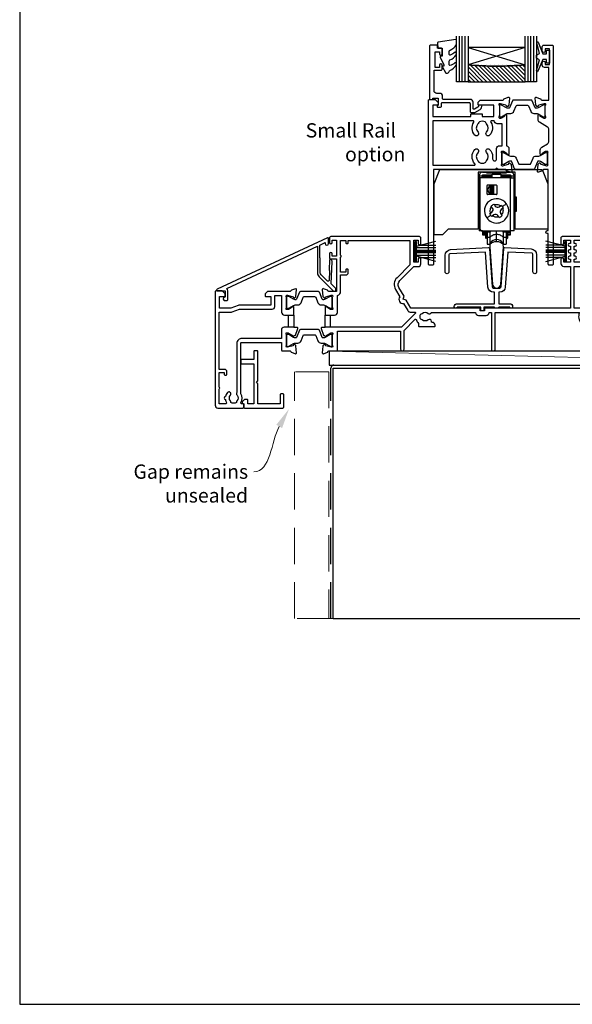
# Model space of a CAD drawing. Units: millimetres. Extents: x 23 to 1863, y -1004 to 568.
# Drawn here: x 1136 to 1330, y -1004 to -659 of the extents above; entities that cross this region are included whole.
import ezdxf

# ---------------------------------------------------------------- set-up
doc = ezdxf.new("R2010")
doc.units = ezdxf.units.MM
doc.header["$MEASUREMENT"] = 0
doc.linetypes.add('DASHED', pattern=[19.05, 12.7, -6.35])
doc.layers.get('Defpoints').update_dxf_attribs({"color": 1})
for name, color, linetype in [('01030$0$APL Joinery', 2, 'Continuous'), ('20715$0$APL Joinery', 2, 'Continuous'), ('22160$0$APL Joinery', 2, 'Continuous'), ('22340$0$APL Joinery', 2, 'Continuous'), ('22716$0$APL Joinery', 2, 'Continuous'), ('22745$0$APL Joinery', 2, 'Continuous'), ('22885$0$APL Joinery', 2, 'Continuous'), ('9010100$0$APL Joinery', 2, 'Continuous'), ('9010550l$0$APL Joinery', 2, 'Continuous'), ('APL Glass', 7, 'Continuous'), ('APL Joinery', 2, 'Continuous'), ('APL Notes', 7, 'Continuous')]:
    doc.layers.add(name, color=color, linetype=linetype)
doc.styles.add('General notes', font='arial.ttf', dxfattribs={"height": 3.5})
doc.styles.add('Notes 1-2', font='txt', dxfattribs={"height": 5})

# ---------------------------------------------------------------- blocks, each defined once
blk = doc.blocks.new('22160$0$9100370')
at = {"layer": '22160$0$APL Joinery', "color": 8}
blk.add_lwpolyline([(3.06, 0.9, -0.131652), (2.46, 1.06), (0.75, 2.05, 0.131652), (0.55, 2.1), (0.4, 2.1, 0.414214), (0, 1.7), (0, -1.7, 0.414214), (0.4, -2.1), (0.55, -2.1, 0.131652), (0.75, -2.05), (2.46, -1.06, -0.131652), (3.06, -0.9), (3.93, -0.9, 0.305731), (5.05, -0.15), (5.81, 1.75, -0.305731), (6.18, 2), (9.82, 2, -0.305731), (10.19, 1.75), (10.95, -0.15, 0.305731), (12.07, -0.9), (12.94, -0.9, -0.131652), (13.54, -1.06), (15.25, -2.05, 0.131652), (15.45, -2.1), (15.6, -2.1, 0.414214), (16, -1.7), (16, 1.7, 0.414214), (15.6, 2.1), (15.45, 2.1, 0.131652), (15.25, 2.05), (13.54, 1.06, -0.131652), (12.94, 0.9), (12.76, 0.9, -0.305731), (12.48, 1.09), (11.49, 3.55, 0.305731), (11.12, 3.8), (4.88, 3.8, 0.305731), (4.51, 3.55), (3.52, 1.09, -0.305731), (3.24, 0.9)], format="xyb", close=True, dxfattribs=at)
blk.add_lwpolyline([(10.19, 1.75), (10.19, 1.75)], dxfattribs=at)
blk = doc.blocks.new('22160$0$19410')
at = {"layer": '22160$0$APL Joinery'}
blk.add_lwpolyline([(27.5, -12.7), (24.2, -12.7, 0.414214), (23.2, -13.7), (23.2, -16.6), (9.4, -16.6, 0.414214), (7.6, -18.4), (7.6, -35.6, 0.337145), (7.66, -36.5, -0.375946), (7.64, -38.51, 0.19915), (7.46, -39.02, -0.290157), (5.54, -39.02, 0.19915), (5.36, -38.51, -0.380493), (5.36, -36.49, 1), (4.31, -35.56, 0.140358), (3.62, -37.01, 0.845478), (3.62, -37.99, 0.096764), (4.01, -39.04, -0.58794), (3.76, -39.5), (1.4, -39.5), (1.4, -34.35, 0.57735), (1.4, -33.65), (1.4, -28.5), (3.2, -28.5), (3.2, -29.2, 0.414214), (3.5, -29.5), (3.8, -29.5, 0.414214), (4.1, -29.2), (4.1, -28.3, 0.414214), (3.3, -27.5), (1.4, -27.5), (1.4, -7.4), (5.57, -7.4, 0.087489), (5.91, -7.34), (8.49, -6.4), (19.9, -6.4, 0.414214), (20.9, -5.4), (20.9, -1.6), (23.2, -1.6), (23.2, -7.4, 0.414214), (24.3, -8.5), (27.5, -8.5), (27.5, -5.55, 0.585524), (27.12, -5.33), (27.03, -5.39, 0.361115), (26.93, -5.69), (25.67, -6.46, -0.137872), (25.52, -6.5), (25, -6.5, -0.490314), (24.81, -6.25), (24.99, -5.54, 0.063254), (25, -5.46), (25, -2.25, 0.213422), (24.9, -2.02, -0.6885), (25.1, -1.5), (25.26, -1.5, -0.065543), (25.34, -1.51), (27.25, -2.02, -0.267949), (27.43, -2.2), (27.46, -2.31, 0.57735), (27.88, -2.42), (28.2, -2.1, 0.176327), (28.29, -1.91), (28.5, 0.47, 0.548619), (28.1, 0.78), (26.7, 0.27, 0.265514), (26.51, 0.05, -0.361398), (26.21, -0.2), (18.42, -0.2, 0.198912), (18.21, -0.29), (17.59, -0.91, 0.198912), (17.5, -1.12), (17.5, -1.7, 0.414214), (17.8, -2), (19.5, -2), (19.5, -5), (8.42, -5, 0.087489), (8.08, -5.06), (5.5, -6), (1.5, -6), (1.5, -2), (3.2, -2, 0.414214), (3.5, -1.7), (3.5, -1.12, 0.198912), (3.41, -0.91), (2.59, -0.09, 0.198912), (2.38, 0), (0.3, 0, 0.414214), (0, -0.3), (0, -40, 0.414214), (1, -41), (9.7, -41, 0.414214), (10, -40.7), (10, -39.8, 0.414214), (9.7, -39.5), (9.24, -39.5, -0.58794), (8.99, -39.04, 0.28243), (9, -35.98), (9, -18.3, -0.414214), (9.3, -18), (23.2, -18), (23.2, -20.7, 0.414214), (23.5, -21), (26.21, -21, -0.361398), (26.51, -21.25, 0.265514), (26.7, -21.47), (28.1, -21.98, 0.548619), (28.5, -21.67), (28.29, -19.29, 0.176327), (28.2, -19.1), (27.88, -18.78, 0.57735), (27.46, -18.89), (27.43, -19, -0.267949), (27.25, -19.18), (25.34, -19.69, -0.065543), (25.26, -19.7), (25.1, -19.7, -0.6885), (24.9, -19.18, 0.213422), (25, -18.95), (25, -15.74, 0.063254), (24.99, -15.66), (24.81, -14.95, -0.490314), (25, -14.7), (25.52, -14.7, -0.137872), (25.67, -14.74), (26.93, -15.51, 0.361115), (27.03, -15.81), (27.12, -15.87, 0.407915), (27.46, -15.79, -0.255665), (27.71, -15.65), (27.89, -15.65, 0.315299), (28.07, -15.52), (28.92, -13.2, 0.520567), (28.64, -12.8), (27.5, -12.8), (27.5, -12.7)], format="xyb", dxfattribs=at)
blk.add_lwpolyline([(25.7, -8.5), (27.5, -8.5), (27.5, -12.7), (25.7, -12.7)], close=True, dxfattribs=at)
blk = doc.blocks.new('22160$0$19416')
at = {"layer": '22160$0$APL Joinery'}
blk.add_lwpolyline([(38.5, -12.7), (38.5, -12.8), (37.36, -12.8, 0.520567), (37.08, -13.2), (37.93, -15.52, 0.315299), (38.11, -15.65), (38.29, -15.65, -0.255665), (38.54, -15.79, 0.407915), (38.88, -15.87), (38.97, -15.81, 0.361115), (39.07, -15.51), (40.33, -14.74, -0.137871), (40.48, -14.7), (41, -14.7, -0.490314), (41.19, -14.95), (41.01, -15.66, 0.063254), (41, -15.74), (41, -18.95, 0.213422), (41.1, -19.18, -0.6885), (40.9, -19.7), (40.74, -19.7, -0.065543), (40.66, -19.69), (38.75, -19.18, -0.267949), (38.57, -19), (38.54, -18.89, 0.57735), (38.12, -18.78), (37.8, -19.1, 0.176327), (37.71, -19.29), (37.5, -21.67, 0.548619), (37.9, -21.98), (39.3, -21.47, 0.265514), (39.49, -21.25, -0.361398), (39.79, -21), (42.5, -21, 0.414214), (42.8, -20.7), (42.8, -14.1), (64.9, -14.1), (64.9, -20.4, 1), (66.1, -20.4), (66.1, -13.8), (69.9, -10, -0.550322), (70.39, -10.11, 0.114446), (71.2, -11.37), (71.2, -12.2, 0.414214), (71.5, -12.5), (76.7, -12.5, 0.414214), (77, -12.2), (77, -12, 0.414214), (76, -11), (75.98, -11, -0.425323), (75.68, -10.69, 0.660805), (74.51, -10.14, -0.380493), (72.49, -10.14, 0.19915), (71.98, -9.96, -0.290157), (71.98, -8.04, 0.19915), (72.49, -7.86, -0.380493), (74.51, -7.86, 0.518698), (75.63, -7.6), (91.15, -7.6, 0.414214), (92.15, -8.6), (94.85, -8.6, 0.414214), (95.85, -7.6), (96.7, -7.6), (96.7, -20.35, 1), (98, -20.35), (98, -7.6), (127.51, -7.6, 0.31971), (128.2, -11.37), (128.2, -12.2, 0.414214), (128.5, -12.5), (133.7, -12.5, 0.414214), (134, -12.2), (134, -12, 0.414214), (133, -11), (132.98, -11, -0.425323), (132.68, -10.69, 0.660805), (131.51, -10.14, -0.380493), (129.49, -10.14, 0.19915), (128.98, -9.96, -0.290157), (128.98, -8.04, 0.19915), (129.49, -7.86, -0.380493), (131.51, -7.86, 0.518698), (132.63, -7.6), (148.15, -7.6, 0.414213), (149.15, -8.6), (151.85, -8.6, 0.414213), (152.85, -7.6), (153.7, -7.6), (153.7, -20.35, 1), (155, -20.35), (155, -7.6), (174.01, -7.6, 0.31971), (174.7, -11.37), (174.7, -12.2, 0.414214), (175, -12.5), (180.6, -12.5), (180.6, -19.8, 0.414214), (181.8, -21), (182.28, -21, 0.198912), (182.49, -20.91), (182.71, -20.69, -0.198912), (182.92, -20.6), (188.98, -20.6, -0.198912), (189.19, -20.69), (189.41, -20.91, 0.198912), (189.62, -21), (191.3, -21, 1), (191.3, -19.6), (182, -19.6), (182, -12.5, 0.414214), (180.5, -11), (179.48, -11, -0.425323), (179.18, -10.69, 0.660805), (178.01, -10.14, -0.380493), (175.99, -10.14, 0.19915), (175.48, -9.96, -0.290157), (175.48, -8.04, 0.19915), (175.99, -7.86, -0.380493), (178.01, -7.86, 0.573784), (179.16, -7.49), (181, -7.49, 0.414214), (182, -6.49), (182, -0.1), (185.3, -0.1, 1), (185.3, 1.3), (182, 1.3), (182, 18.7, 0.414214), (181.7, 19), (178.5, 19, 0.414214), (178, 18.5), (178, 16.6, 1), (179, 16.6), (179, 17.7), (180.5, 17.7), (180.5, 10), (179, 10), (179, 11.1, 1), (178, 11.1), (178, 9.59, 0.267949), (177.6, 8.9), (177.6, 8, 0.414214), (177.9, 7.7), (178.2, 7.7, 0.414214), (178.5, 8), (178.5, 8.7), (180.3, 8.7), (180.3, 3.55, 0.57735), (180.3, 2.85), (180.3, -2.3), (178.5, -2.3), (178.5, -1.6, 0.414214), (178.2, -1.3), (177.9, -1.3, 0.414214), (177.6, -1.6), (177.6, -2.5, 0.414214), (178.4, -3.3), (180.3, -3.3), (180.3, -6), (151.55, -6, 0.414214), (151.25, -6.3), (151.25, -7), (149.75, -7), (149.75, -6.3, 0.414214), (149.45, -6), (125.65, -6), (125.65, 8.59), (128, 8.59, 0.414214), (129, 9.59), (129, 11.1, 1), (128, 11.1), (128, 10), (125.65, 10), (125.65, 11.1), (126, 11.1, 1), (126, 12.1), (125.65, 12.1), (125.65, 13.35), (126, 13.35, 1), (126, 14.35), (125.65, 14.35), (125.65, 15.6), (126, 15.6, 1), (126, 16.6), (125.65, 16.6), (125.65, 17.7), (128, 17.7), (128, 16.6, 1), (129, 16.6), (129, 18.5, 0.414214), (128.5, 19), (121.5, 19, 0.414214), (121, 18.5), (121, 16.6, 1), (122, 16.6), (122, 17.7), (124.35, 17.7), (124.35, 16.6), (124, 16.6, 1), (124, 15.6), (124.35, 15.6), (124.35, 14.35), (124, 14.35, 1), (124, 13.35), (124.35, 13.35), (124.35, 12.1), (124, 12.1, 1), (124, 11.1), (124.35, 11.1), (124.35, 10), (122, 10), (122, 11.1, 1), (121, 11.1), (121, 9.59, 0.414214), (122, 8.59), (124.35, 8.59), (124.35, -6), (94.55, -6, 0.414214), (94.25, -6.3), (94.25, -7), (92.75, -7), (92.75, -6.3, 0.414214), (92.45, -6), (68.5, -6), (66.9, -3.23), (65.81, -2.94), (66.1, -1.84), (64.33, 1.23, -0.339454), (64.64, 3.64), (69.5, 8.5), (71, 8.5, 0.414214), (72, 9.5), (72, 11.1, 1), (71, 11.1), (71, 10), (69.5, 10), (69.5, 17.7), (71, 17.7), (71, 16.6, 1), (72, 16.6), (72, 18.5, 0.414214), (71.5, 19), (40.5, 19, 0.414214), (40, 18.5), (40, 16.95, 1), (41, 16.95), (41, 17.7), (42.5, 17.7), (42.5, 12.2), (41, 12.2), (41, 12.95, 1), (40, 12.95), (40, 11.7, 0.414214), (40.5, 11.2), (42.5, 11.2), (42.5, -0.2), (39.79, -0.2, -0.361398), (39.49, 0.05, 0.265514), (39.3, 0.27), (37.9, 0.78, 0.548619), (37.5, 0.47), (37.71, -1.91, 0.176327), (37.8, -2.1), (38.12, -2.42, 0.57735), (38.54, -2.31), (38.57, -2.2, -0.267949), (38.75, -2.02), (40.66, -1.51, -0.065543), (40.74, -1.5), (40.9, -1.5, -0.6885), (41.1, -2.02, 0.213422), (41, -2.25), (41, -5.46, 0.063254), (41.01, -5.54), (41.19, -6.25, -0.490314), (41, -6.5), (40.48, -6.5, -0.137872), (40.33, -6.46), (39.07, -5.69, 0.361115), (38.97, -5.39), (38.88, -5.33, 0.585524), (38.5, -5.55), (38.5, -8.5), (41.8, -8.5, 0.414214), (42.8, -7.5), (42.8, -1.57, 0.352285), (43.9, -0.2), (43.9, 5.6), (45.8, 5.6, 0.414214), (46.6, 6.4), (46.6, 7.3, 0.414214), (46.3, 7.6), (46, 7.6, 0.414214), (45.7, 7.3), (45.7, 6.6), (43.9, 6.6), (43.9, 11.75, 0.57735), (43.9, 12.45), (43.9, 17.6), (45.7, 17.6), (45.7, 16.9, 0.414214), (46, 16.6), (46.3, 16.6, 0.414214), (46.6, 16.9), (46.6, 17.6), (68.1, 17.6), (68.1, 9.08), (63.65, 4.63, 0.339454), (63.11, 0.53), (64.6, -2.05, 0.654654), (65.97, -4.43), (67.4, -6.9, 0.267949), (68.27, -7.4), (69.8, -7.4, -0.668179), (70.01, -7.91), (65.22, -12.7)], format="xyb", close=True, dxfattribs=at)
blk.add_lwpolyline([(40.3, -12.7), (38.5, -12.7), (38.5, -8.5), (40.3, -8.5)], close=True, dxfattribs=at)
blk = doc.blocks.new('22340$0$19434')
at = {"layer": '22340$0$APL Joinery'}
for points in [[(27.63, -19.31, -0.361115), (27.53, -19.01), (26.27, -18.24, 0.137872), (26.12, -18.2), (25.6, -18.2, 0.490314), (25.41, -18.45), (25.59, -19.16, -0.063254), (25.6, -19.24), (25.6, -22.45, -0.213422), (25.5, -22.68, 0.6885), (25.7, -23.2), (25.86, -23.2, 0.065543), (25.94, -23.19), (27.85, -22.68, 0.267949), (28.03, -22.5), (28.06, -22.39, -0.57735), (28.48, -22.28), (28.8, -22.6, -0.176327), (28.89, -22.79), (29.1, -25.17, -0.548619), (28.7, -25.48), (27.3, -24.97, -0.265514), (27.11, -24.75, 0.361398), (26.81, -24.5), (24.3, -24.5), (23.8, -24), (23.3, -24.5), (1.7, -24.5), (1.7, -57.7, -0.414214), (1.4, -58), (0.3, -58, -0.414214), (0, -57.7), (0, -0.3, -0.414214), (0.3, 0), (2.18, 0, -0.198912), (2.39, -0.09), (3.21, -0.91, -0.198912), (3.3, -1.12), (3.3, -1.7, -0.414214), (3, -2), (1.5, -2), (1.5, -6), (14.8, -6), (14.8, -5.3, -0.414214), (15.1, -5), (18.5, -5, -0.414214), (18.8, -5.3), (18.8, -6), (22.8, -6), (22.8, -2), (17.6, -2, -0.414214), (17.3, -1.7), (17.3, -1.12, -0.198912), (17.39, -0.91), (18.01, -0.29, -0.198912), (18.22, -0.2), (26.01, -0.2, 0.361398), (26.31, 0.05, -0.265514), (26.5, 0.27), (27.9, 0.78, -0.548619), (28.3, 0.47), (28.09, -1.91, -0.176327), (28, -2.1), (27.68, -2.42, -0.57735), (27.26, -2.31), (27.23, -2.2, 0.267949), (27.05, -2.02), (25.14, -1.51, 0.065543), (25.06, -1.5), (24.9, -1.5, 0.6885), (24.7, -2.02, -0.213422), (24.8, -2.25), (24.8, -5.46, -0.063254), (24.79, -5.54), (24.61, -6.25, 0.490314), (24.8, -6.5), (25.32, -6.5, 0.137872), (25.47, -6.46), (26.73, -5.69, -0.361115), (26.83, -5.39), (26.92, -5.33, -0.585524), (27.3, -5.55), (27.3, -16.22, -0.356394), (28.1, -17.2), (28.1, -19.15, -0.585524), (27.72, -19.37)], [(25.8, -8.5), (24, -8.5, -0.414214), (23, -7.5), (22.02, -7.5, 0.602882), (21.77, -7.97, -0.359443), (21.36, -12.53, -1), (20.29, -11.48, 0.408935), (20.3, -8.54, -0.114784), (20.09, -8.19, 0.20211), (19.84, -7.89, 0.233326), (17.76, -7.89, 0.20211), (17.51, -8.19, -0.114784), (17.29, -8.54, 0.408905), (17.31, -11.48, -1), (16.24, -12.53, -0.359443), (15.83, -7.97, 0.602882), (15.58, -7.5), (1.5, -7.5), (1.5, -23), (15.99, -23, 0.660713), (16.2, -22.49, -0.406849), (16.24, -17.47, -1), (17.31, -18.52, 0.408905), (17.29, -21.46, -0.114784), (17.51, -21.81, 0.20211), (17.76, -22.11, 0.233326), (19.84, -22.11, 0.20211), (20.09, -21.81, -0.114784), (20.3, -21.46, 0.408935), (20.29, -18.52, -1), (21.36, -17.47, -0.197745), (22.4, -20), (22.4, -20.8, 1), (23.8, -20.8), (23.8, -17.2, -0.414214), (24.8, -16.2), (25.8, -16.2)]]:
    blk.add_lwpolyline(points, format="xyb", close=True, dxfattribs=at)
blk = doc.blocks.new('22340$0$19435')
at = {"layer": '22340$0$APL Joinery'}
blk.add_lwpolyline([(39.8, 16.95), (39.8, 18.5, -0.414214), (40.3, 19), (43.3, 19, -0.414214), (43.6, 18.7), (43.6, -57.7, -0.414214), (43.3, -58), (42.2, -58, -0.414214), (41.9, -57.7), (41.9, -46.9), (41.5, -46.9, -1), (41.5, -45.9), (41.9, -45.9), (41.9, -24.5), (40.39, -24.5, 0.361398), (40.09, -24.75, -0.265514), (39.9, -24.97), (38.5, -25.48, -0.548619), (38.1, -25.17), (38.31, -22.79, -0.176327), (38.4, -22.6), (38.72, -22.28, -0.57735), (39.14, -22.39), (39.17, -22.5, 0.267949), (39.35, -22.68), (41.26, -23.19, 0.065543), (41.34, -23.2), (41.5, -23.2, 0.6885), (41.7, -22.68, -0.213422), (41.6, -22.45), (41.6, -19.24, -0.063254), (41.61, -19.16), (41.79, -18.45, 0.490314), (41.6, -18.2), (41.08, -18.2, 0.137872), (40.93, -18.24), (39.67, -19.01, -0.361115), (39.57, -19.31), (39.48, -19.37, -0.585524), (39.1, -19.15), (39.1, -17.58, -0.261413), (39.58, -16.72), (41.62, -15.48, 0.261413), (42.1, -14.62), (42.1, -10.56, 0.261413), (41.62, -9.71), (38.78, -7.98, -0.261413), (38.3, -7.12), (38.3, -5.55, -0.585524), (38.68, -5.33), (38.77, -5.39, -0.361115), (38.87, -5.69), (40.13, -6.46, 0.137872), (40.28, -6.5), (40.8, -6.5, 0.490314), (40.99, -6.25), (40.81, -5.54, -0.063254), (40.8, -5.46), (40.8, -2.25, -0.213422), (40.9, -2.02, 0.6885), (40.7, -1.5), (40.54, -1.5, 0.065543), (40.46, -1.51), (38.55, -2.02, 0.267949), (38.37, -2.2), (38.34, -2.31, -0.57735), (37.92, -2.42), (37.6, -2.1, -0.176327), (37.51, -1.91), (37.3, 0.47, -0.548619), (37.7, 0.78), (39.1, 0.27, -0.265514), (39.29, 0.05, 0.361398), (39.59, -0.2), (42.1, -0.2), (42.1, 11.2), (40.6, 11.2, -0.414214), (39.8, 12), (39.8, 12.95, -1), (40.8, 12.95), (40.8, 12.2), (42.3, 12.2), (42.3, 17.7), (40.8, 17.7), (40.8, 16.95, -1)], format="xyb", close=True, dxfattribs=at)
blk = doc.blocks.new('22340$0$9100370')
at = {"layer": '22340$0$APL Joinery', "color": 8}
blk.add_lwpolyline([(3.06, 0.9, -0.131652), (2.46, 1.06), (0.75, 2.05, 0.131652), (0.55, 2.1), (0.4, 2.1, 0.414214), (0, 1.7), (0, -1.7, 0.414214), (0.4, -2.1), (0.55, -2.1, 0.131652), (0.75, -2.05), (2.46, -1.06, -0.131652), (3.06, -0.9), (3.93, -0.9, 0.305731), (5.05, -0.15), (5.81, 1.75, -0.305731), (6.18, 2), (9.82, 2, -0.305731), (10.19, 1.75), (10.95, -0.15, 0.305731), (12.07, -0.9), (12.94, -0.9, -0.131652), (13.54, -1.06), (15.25, -2.05, 0.131652), (15.45, -2.1), (15.6, -2.1, 0.414214), (16, -1.7), (16, 1.7, 0.414214), (15.6, 2.1), (15.45, 2.1, 0.131652), (15.25, 2.05), (13.54, 1.06, -0.131652), (12.94, 0.9), (12.76, 0.9, -0.305731), (12.48, 1.09), (11.49, 3.55, 0.305731), (11.12, 3.8), (4.88, 3.8, 0.305731), (4.51, 3.55), (3.52, 1.09, -0.305731), (3.24, 0.9)], format="xyb", close=True, dxfattribs=at)
blk.add_lwpolyline([(10.19, 1.75), (10.19, 1.75)], dxfattribs=at)

msp = doc.modelspace()

# ---------------------------------------------------------------- hatches: boundary and pattern name
at = {"layer": 'APL Glass'}
h = msp.add_hatch(dxfattribs=at)
h.set_pattern_fill('_USER', color=8, angle=-45, style=0, pattern_type=0)
h.set_pattern_definition([(315, (-381.3063, -705.3385), (0.7071068, 0.7071068), [])])
edge = h.paths.add_edge_path()
edge.add_line((1293.09, -680.83), (1313.09, -680.83))
edge.add_line((1313.09, -680.83), (1313.09, -674.83))
edge.add_arc((1303.09, -575.08), 100.25, 264.2753, 275.7254, ccw=False)
edge.add_line((1293.09, -674.83), (1293.09, -680.83))

# ---------------------------------------------------------------- linework, layer by layer
at = {"color": 8}
msp.add_lwpolyline([(1281.19, -716.47), (1283.19, -711.47), (1318.99, -711.47), (1320.99, -716.47), (1320.99, -732.37), (1309.59, -732.37), (1309.59, -712.47), (1296.59, -712.47), (1296.59, -732.37), (1286.19, -732.37), (1286.19, -732.37), (1284.19, -734.37), (1281.19, -734.37)], close=True, dxfattribs=at)
at = {"layer": '01030$0$APL Joinery'}
msp.add_lwpolyline([(1300.69, -738.53), (1301.61, -751.58, 0.932515), (1304.57, -751.58), (1305.48, -738.53, 1.072369)], format="xyb", close=True, dxfattribs=at)
at = {"layer": '20715$0$APL Joinery', "ltscale": 0.2}
msp.add_lwpolyline([(1283.79, -689.22), (1283.79, -688.37, -0.414214), (1284.09, -688.07), (1293.49, -688.07, -0.414214), (1293.79, -688.37), (1293.79, -691.17, 0.414214), (1294.19, -691.57), (1295.36, -691.57, 0.131652), (1295.51, -691.53), (1297.38, -690.45, 0.198912), (1297.84, -689.84), (1297.98, -689.34, 0.493145), (1297.69, -688.97), (1297.07, -688.97, 0.339454), (1296.78, -689.19), (1296.7, -689.47, -0.198912), (1296.56, -689.65), (1295.34, -690.36, -0.57735), (1294.89, -690.1), (1294.89, -687.97, 0.414214), (1293.89, -686.97), (1284.49, -686.97, -0.414214), (1284.19, -686.67), (1284.19, -685.87, 0.414214), (1283.19, -684.87), (1282.19, -684.87, -0.414214), (1281.19, -683.87), (1281.19, -676.77), (1283.59, -676.77, 0.414214), (1284.09, -676.27), (1284.09, -675.02, 1), (1283.09, -675.02), (1283.09, -675.77), (1281.59, -675.77), (1281.59, -670.27), (1283.09, -670.27), (1283.09, -671.02, 1), (1284.09, -671.02), (1284.09, -669.47, 0.414214), (1283.59, -668.97), (1282.39, -668.97), (1282.39, -668.37, 0.414214), (1281.99, -667.97), (1279.99, -667.97, 0.414214), (1279.59, -668.37), (1279.59, -686.72, 0.414214), (1279.84, -686.97), (1280.54, -686.97, 0.414214), (1280.79, -686.72), (1280.79, -686.47), (1282.59, -686.47), (1282.59, -688.99), (1282.38, -689.2, 0.668179), (1282.59, -689.72), (1283.29, -689.72, 0.414214)], format="xyb", close=True, dxfattribs=at)
at = {"layer": '22716$0$APL Joinery'}
msp.add_lwpolyline([(1306.99, -740.38), (1306.14, -752.61, -0.39391), (1304.14, -754.47), (1303.84, -754.47), (1303.84, -758.47), (1307.69, -758.47, -0.414214), (1308.69, -759.47), (1308.69, -759.67, -0.414214), (1308.39, -759.97), (1307.99, -759.97, -0.414214), (1307.69, -759.67), (1307.69, -759.67), (1303.84, -759.67, -0.414214), (1303.54, -759.97), (1302.64, -759.97, -0.414214), (1302.34, -759.67), (1298.64, -759.67), (1298.64, -760.67, -0.414214), (1298.34, -760.97), (1297.84, -760.97, -0.414214), (1297.54, -760.67), (1297.54, -759.67), (1289.29, -759.67), (1289.29, -759.67, -0.414214), (1288.99, -759.97), (1288.59, -759.97, -0.414214), (1288.29, -759.67), (1288.29, -759.47, -0.414214), (1289.29, -758.47), (1302.34, -758.47), (1302.34, -754.47), (1302.03, -754.47, -0.39391), (1300.04, -752.61), (1299.18, -740.38), (1286.67, -741.03, 0.39896), (1286.39, -741.33), (1286.39, -747.32, -1), (1285.09, -747.32), (1285.09, -741.51, -0.39896), (1286.98, -739.51), (1300.28, -738.82, -0.409111), (1300.6, -739.1), (1301.54, -752.5, 0.39391), (1302.03, -752.97), (1304.14, -752.97, 0.39391), (1304.64, -752.5), (1305.58, -739.1, -0.409111), (1305.89, -738.82), (1315.19, -739.3, -0.39896), (1317.09, -741.3), (1317.09, -747.32, -1), (1315.79, -747.32), (1315.79, -741.12, 0.39896), (1315.5, -740.82)], format="xyb", close=True, dxfattribs=at)
at = {"layer": '22745$0$APL Joinery', "ltscale": 0.2}
msp.add_lwpolyline([(1244.61, -743.23), (1244.44, -746.53, 0.317837), (1244.62, -746.82), (1244.44, -750.34, -0.649408), (1243.93, -750.54), (1241.68, -748.29, -0.198912), (1241.39, -747.59), (1241.39, -742.63, 0.317837), (1241.19, -742.34), (1241.19, -737.96), (1243.09, -737.07), (1243.09, -737.37, 1), (1244.29, -737.37), (1244.29, -735.66, 0.548619), (1243.86, -735.39), (1205.26, -753.39, 0.291473), (1205.09, -753.66), (1205.09, -753.77, 0.414214), (1205.29, -753.97), (1208.09, -753.97), (1208.09, -756.04), (1207.49, -756.54, 0.364027), (1207.43, -756.92), (1207.6, -757.22, 0.267949), (1207.86, -757.37), (1208.59, -757.37, 0.414214), (1209.09, -756.87), (1209.09, -753.97, 0.251182), (1208.64, -753.13), (1240.39, -738.33), (1240.39, -747.59, 0.198912), (1240.97, -749), (1245.86, -753.89, 1), (1246.71, -753.04), (1245.18, -751.51), (1245.59, -743.69, 0.212557), (1245.47, -743.38), (1245.12, -743.03, 0.649408)], format="xyb", close=True, dxfattribs=at)
at = {"layer": '22885$0$APL Joinery'}
msp.add_lwpolyline([(1214.14, -793.23), (1214.59, -793.49), (1214.59, -794.67, 0.414214), (1214.89, -794.97), (1228.29, -794.97, 0.414214), (1228.59, -794.67), (1228.59, -790.27, 0.414214), (1228.29, -789.97), (1227.69, -789.97, 0.414214), (1227.39, -790.27), (1227.39, -793.47), (1219.59, -793.47), (1219.59, -786.47), (1219.09, -785.97), (1219.59, -785.47), (1219.59, -775.27, 0.414214), (1219.29, -774.97), (1218.39, -774.97, 0.414214), (1218.09, -775.27), (1218.09, -777.97), (1213.89, -777.97, 0.414214), (1213.59, -778.27), (1213.59, -779.17, 0.414214), (1213.89, -779.47), (1218.09, -779.47), (1218.09, -793.47), (1216.09, -793.47), (1216.09, -792.27, 0.414214), (1215.79, -791.97), (1214.86, -791.97), (1214.08, -792.75, 0.493145)], format="xyb", close=True, dxfattribs=at)
at = {"layer": '9010100$0$APL Joinery', "color": 252}
msp.add_lwpolyline([(1320.59, -673.02), (1319.3, -673.02), (1317.57, -677.12, -0.929342), (1317.1, -676.96), (1318.09, -673.1), (1317.09, -672.52), (1317.09, -671.52), (1318.11, -670.92), (1317.12, -667.07, -0.929342), (1317.6, -666.92), (1319.32, -671.02), (1320.59, -671.02), (1320.59, -669.77), (1321.59, -669.77), (1321.59, -674.27), (1320.59, -674.27)], format="xyb", close=True, dxfattribs=at)
at = {"layer": '9010550l$0$APL Joinery', "color": 252, "linetype": 'Continuous', "flags": 128}
msp.add_lwpolyline([(1288.83, -674.19, 0.434096), (1288.47, -674.18, -0.153615), (1286.78, -675.04, -0.464833), (1286.49, -674.8), (1286.49, -673.62, -0.291539), (1286.78, -673.16, 0.122913), (1288.95, -671.4, 0.315226), (1288.98, -670.62), (1288.92, -670.53, 0.363014), (1288.55, -670.42, -0.12199), (1286.81, -671.42, -0.49897), (1286.49, -671.18), (1286.49, -670.14, -0.31368), (1286.81, -669.67, 0.178541), (1289.02, -667.78, 0.127972), (1289.09, -667.53), (1289.09, -666.24, 0.460762), (1288.8, -665.99), (1282.6, -666.97, 0.394143), (1282.39, -667.24), (1282.54, -668.97), (1284.09, -668.97), (1284.09, -671.87), (1283.59, -671.87, 0.548683), (1283.36, -672.22), (1284.59, -674.85), (1284.59, -675.33), (1284.32, -675.33, 0.57735), (1284.12, -675.69), (1285.21, -677.58, 0.248701), (1285.61, -677.83, 0.310923), (1286.51, -677.14, -0.20886), (1286.78, -676.84, 0.142666), (1289.02, -674.89, 0.332142), (1288.98, -674.36)], format="xyb", close=True, dxfattribs=at)
at = {"layer": 'APL Glass', "color": 252}
for p, q in [((1290.09, -680.83), (1290.09, -664.83)), ((1291.09, -680.83), (1291.09, -664.83)), ((1292.09, -680.83), (1292.09, -664.83)), ((1314.09, -680.83), (1314.09, -664.83)), ((1315.09, -680.83), (1315.09, -664.83)), ((1316.09, -680.83), (1316.09, -664.83))]:
    msp.add_line(p, q, dxfattribs=at)
at = {"layer": 'APL Glass', "color": 7}
for points in [[(1293.09, -664.83), (1293.09, -680.83), (1289.09, -680.83), (1289.09, -664.83)], [(1317.09, -664.83), (1317.09, -680.83), (1313.09, -680.83), (1313.09, -664.83)]]:
    msp.add_lwpolyline(points, dxfattribs=at)
at = {"layer": 'APL Glass', "color": 9}
for points in [[(1313.09, -674.83), (1313.09, -668.83), (1293.09, -668.83), (1293.09, -674.83, 0.049996)], [(1293.09, -680.83), (1313.09, -680.83), (1313.09, -674.83, -0.050002), (1293.09, -674.83)]]:
    msp.add_lwpolyline(points, format="xyb", close=True, dxfattribs=at)
at = {"layer": 'APL Glass', "color": 252}
for points in [[(1313.09, -668.83), (1293.09, -674.83)], [(1293.09, -668.83), (1313.09, -674.83)]]:
    msp.add_lwpolyline(points, dxfattribs=at)
at = {"layer": 'APL Joinery', "color": 8}
for p, q in [((1298.19, -712.47), (1299.59, -712.47)), ((1299.59, -712.67), (1299.59, -712.47)), ((1299.59, -712.67), (1306.59, -712.67)), ((1301.59, -714.37), (1301.59, -713.17)), ((1301.59, -713.17), (1304.59, -713.17)), ((1304.59, -713.17), (1304.59, -714.37)), ((1306.59, -712.47), (1306.59, -712.67)), ((1306.59, -712.47), (1307.99, -712.47)), ((1296.99, -713.87), (1296.99, -713.67)), ((1297.99, -713.87), (1296.99, -713.87)), ((1296.99, -713.87), (1296.99, -714.37)), ((1296.99, -714.37), (1297.33, -714.37)), ((1296.99, -714.37), (1296.99, -732.97)), ((1297.19, -714.87), (1297.19, -731.97)), ((1301.59, -714.37), (1297.33, -714.37)), ((1297.99, -713.67), (1297.99, -713.87)), ((1297.99, -713.87), (1297.99, -714.37)), ((1297.99, -713.87), (1298.79, -713.87)), ((1298.09, -713.97), (1299.09, -713.97)), ((1298.09, -713.97), (1298.09, -714.37)), ((1301.59, -713.47), (1298.19, -713.47)), ((1298.79, -713.87), (1298.79, -713.97)), ((1298.79, -713.87), (1298.89, -713.87)), ((1299.89, -713.77), (1298.89, -713.77)), ((1298.89, -713.77), (1298.89, -713.97)), ((1299.09, -713.97), (1299.09, -714.37)), ((1299.29, -713.97), (1299.09, -713.97)), ((1299.39, -713.97), (1299.29, -713.97)), ((1299.29, -714.37), (1299.29, -713.97)), ((1299.39, -713.97), (1300.59, -713.97)), ((1299.39, -714.37), (1299.39, -713.97)), ((1299.89, -713.77), (1299.89, -713.97)), ((1299.89, -713.87), (1301.59, -713.87)), ((1300.59, -713.97), (1300.59, -714.37)), ((1304.59, -714.37), (1301.59, -714.37)), ((1307.99, -713.47), (1304.59, -713.47)), ((1304.59, -713.87), (1306.29, -713.87)), ((1307.99, -714.37), (1304.59, -714.37)), ((1305.59, -714.37), (1305.59, -713.97)), ((1305.59, -713.97), (1306.79, -713.97)), ((1307.29, -713.77), (1306.29, -713.77)), ((1306.29, -713.77), (1306.29, -713.97)), ((1306.89, -713.97), (1306.79, -713.97)), ((1306.79, -713.97), (1306.79, -714.37)), ((1307.09, -713.97), (1306.89, -713.97)), ((1306.89, -713.97), (1306.89, -714.37)), ((1307.09, -713.97), (1308.09, -713.97)), ((1307.09, -714.37), (1307.09, -713.97)), ((1307.29, -713.77), (1307.29, -713.97)), ((1307.29, -713.87), (1307.39, -713.87)), ((1307.39, -713.87), (1307.39, -713.97)), ((1308.19, -713.87), (1307.39, -713.87)), ((1307.99, -732.97), (1307.99, -714.37)), ((1307.99, -714.37), (1309.19, -714.37)), ((1308.09, -714.37), (1308.09, -713.97)), ((1308.19, -713.87), (1308.19, -713.67)), ((1309.19, -713.87), (1308.19, -713.87)), ((1308.19, -714.37), (1308.19, -713.87)), ((1309.19, -713.87), (1309.19, -713.67)), ((1309.19, -714.37), (1309.19, -713.87)), ((1309.19, -732.97), (1309.19, -714.37)), ((1296.99, -718.97), (1296.92, -727.97)), ((1299.74, -720.07), (1299.74, -717.07)), ((1299.94, -716.87), (1302.94, -716.87)), ((1300.04, -718.67), (1300.04, -718.47)), ((1300.85, -719.87), (1300.85, -717.26)), ((1301.32, -719.97), (1301.32, -717.17)), ((1301.52, -717.17), (1301.34, -717.17)), ((1301.52, -719.97), (1301.34, -719.97)), ((1301.52, -717.17), (1301.52, -719.97)), ((1301.99, -717.17), (1301.52, -717.17)), ((1301.99, -719.97), (1301.52, -719.97)), ((1301.99, -717.17), (1301.99, -719.97)), ((1303.14, -717.07), (1303.14, -720.07)), ((1309.27, -727.97), (1309.19, -718.97)), ((1302.94, -720.27), (1299.94, -720.27)), ((1310.09, -721.14), (1309.21, -721.14)), ((1310.09, -726.12), (1310.09, -721.14)), ((1300.98, -726.75), (1301.44, -726.41)), ((1301.67, -725.02), (1301.34, -724.56)), ((1302.31, -723.86), (1302.64, -724.32)), ((1304.04, -724.54), (1304.5, -724.21)), ((1304.51, -726.91), (1304.85, -727.38)), ((1305.2, -725.19), (1304.74, -725.52)), ((1309.25, -726.12), (1310.09, -726.12)), ((1296.99, -727.97), (1296.92, -727.97)), ((1302.14, -727.39), (1301.68, -727.72)), ((1303.87, -728.08), (1303.54, -727.62)), ((1309.19, -727.97), (1309.27, -727.97)), ((1296.89, -730.97), (1296.99, -730.97)), ((1298.19, -732.97), (1296.99, -732.97)), ((1298.19, -732.97), (1307.99, -732.97)), ((1298.29, -733.47), (1298.29, -732.97)), ((1298.29, -733.47), (1299.29, -733.47)), ((1298.29, -733.97), (1298.29, -733.47)), ((1300.59, -733.37), (1299.09, -733.37)), ((1299.29, -734.83), (1299.29, -733.37)), ((1299.39, -735.63), (1299.39, -733.37)), ((1299.49, -735.63), (1299.49, -733.37)), ((1299.59, -733.37), (1299.59, -735.53)), ((1299.79, -733.37), (1299.79, -737.63)), ((1300.81, -737.63), (1300.81, -733.32)), ((1303.09, -736.63), (1303.09, -732.97)), ((1305.37, -733.32), (1305.37, -737.63)), ((1307.09, -733.37), (1305.59, -733.37)), ((1306.39, -733.37), (1306.39, -737.63)), ((1306.59, -735.53), (1306.59, -733.37)), ((1306.69, -733.37), (1306.69, -735.63)), ((1306.79, -733.37), (1306.79, -735.63)), ((1306.89, -733.37), (1306.89, -735.53)), ((1306.89, -733.47), (1307.89, -733.47)), ((1307.89, -732.97), (1307.89, -733.47)), ((1307.89, -733.47), (1307.89, -733.97)), ((1309.19, -732.97), (1307.99, -732.97)), ((1309.19, -730.97), (1309.29, -730.97)), ((1299.29, -733.97), (1298.29, -733.97)), ((1298.29, -734.47), (1298.29, -733.97)), ((1299.29, -734.47), (1298.29, -734.47)), ((1299.29, -735.53), (1299.29, -734.83)), ((1299.29, -735.53), (1299.39, -735.63)), ((1299.39, -735.63), (1299.49, -735.63)), ((1299.49, -735.63), (1299.59, -735.53)), ((1299.79, -735.13), (1300.81, -735.13)), ((1305.37, -735.13), (1306.39, -735.13)), ((1306.59, -735.53), (1306.69, -735.63)), ((1306.69, -735.63), (1306.79, -735.63)), ((1306.79, -735.63), (1306.89, -735.53)), ((1306.89, -733.97), (1307.89, -733.97)), ((1307.89, -734.47), (1306.89, -734.47)), ((1307.89, -733.97), (1307.89, -734.47)), ((1299.79, -737.63), (1300.81, -737.63)), ((1305.37, -737.63), (1306.39, -737.63))]:
    msp.add_line(p, q, dxfattribs=at)
at = {"layer": 'APL Joinery', "color": 252}
for p, q in [((1274.59, -743.57), (1274.59, -736.67)), ((1274.59, -736.67), (1275.09, -736.67)), ((1274.84, -743.57), (1274.84, -736.67)), ((1275.09, -738.37), (1281.84, -736.56)), ((1275.09, -743.57), (1275.09, -736.67)), ((1327.09, -738.37), (1320.34, -736.56)), ((1327.09, -743.57), (1327.09, -736.67)), ((1327.59, -736.67), (1327.09, -736.67)), ((1327.34, -743.57), (1327.34, -736.67)), ((1327.59, -743.57), (1327.59, -736.67)), ((1275.09, -738.82), (1281.84, -738.82)), ((1275.09, -739.66), (1281.84, -739.66)), ((1275.09, -740.58), (1281.84, -740.58)), ((1276.55, -737.98), (1281.84, -737.98)), ((1325.63, -737.98), (1320.34, -737.98)), ((1327.09, -738.82), (1320.34, -738.82)), ((1327.09, -739.66), (1320.34, -739.66)), ((1327.09, -740.58), (1320.34, -740.58)), ((1275.09, -743.57), (1274.59, -743.57)), ((1275.09, -741.42), (1281.84, -741.42)), ((1281.84, -743.67), (1275.09, -741.86)), ((1276.55, -742.26), (1281.84, -742.26)), ((1327.09, -741.42), (1320.34, -741.42)), ((1320.34, -743.67), (1327.09, -741.86)), ((1325.63, -742.26), (1320.34, -742.26)), ((1327.09, -743.57), (1327.59, -743.57))]:
    msp.add_line(p, q, dxfattribs=at)
at = {"layer": 'APL Joinery', "color": 7}
for p, q in [((1275.09, -740.12), (1281.84, -740.12)), ((1327.09, -740.12), (1320.34, -740.12)), ((1435.5, -775.02), (1244.5, -775.02)), ((1244.5, -775.02), (1244.5, -779.97)), ((1244.5, -779.97), (1435.5, -779.97)), ((1245.95, -868.59), (1245.95, -780.97)), ((1245.95, -780.97), (1439.64, -780.97))]:
    msp.add_line(p, q, dxfattribs=at)
at = {"layer": 'APL Joinery', "color": 250, "lineweight": 5}
msp.add_line((1435.5, -779.97), (1244.5, -775.02), dxfattribs=at)
at = {"layer": 'APL Joinery', "color": 8, "linetype": 'DASHED'}
for p, q in [((1245.13, -868.59), (1245.13, -780.97)), ((1246.13, -779.97), (1437.64, -779.97))]:
    msp.add_line(p, q, dxfattribs=at)
at = {"layer": 'APL Joinery', "color": 8, "linetype": 'DASHED', "lineweight": 5}
for p, q in [((1232.37, -868.59), (1232.37, -782.28)), ((1232.67, -782.32), (1244.37, -782.32)), ((1244.37, -782.28), (1244.37, -868.59)), ((1245.95, -868.59), (1227.18, -868.59))]:
    msp.add_line(p, q, dxfattribs=at)
at = {"layer": 'APL Joinery', "color": 9, "ltscale": 0.7}
msp.add_line((1245.95, -868.59), (1360.04, -868.59), dxfattribs=at)
at = {"layer": 'APL Joinery', "color": 8, "flags": 128}
for points in [[(1307.29, -713.91), (1307.37, -713.94), (1307.39, -713.95)], [(1296.92, -727.97), (1296.91, -728.52), (1296.91, -729.05), (1296.9, -729.55), (1296.9, -729.99), (1296.9, -730.36), (1296.89, -730.65), (1296.89, -730.85), (1296.89, -730.95), (1296.89, -730.97)], [(1309.27, -727.97), (1309.27, -728.49), (1309.28, -728.99), (1309.28, -729.47), (1309.28, -729.89), (1309.29, -730.26), (1309.29, -730.56), (1309.29, -730.79), (1309.29, -730.92), (1309.29, -730.97)]]:
    msp.add_lwpolyline(points, dxfattribs=at)
at = {"layer": 'APL Joinery', "color": 8}
for centre, radius, start, end in [((1298.19, -713.67), 1.2, 90, 180), ((1307.99, -713.67), 1.2, 360, 90), ((1298.19, -714.87), 1, 150, 180), ((1298.19, -713.67), 0.2, 90, 180), ((1307.99, -713.67), 0.2, 360, 90), ((1299.94, -717.07), 0.2, 90, 180), ((1299.94, -720.07), 0.2, 180, 270), ((1301.34, -718.47), 1.3, 111.9943, 180), ((1301.34, -718.67), 1.3, 180, 248.0057), ((1301.34, -718.67), 1.3, 269.2498, 270), ((1302.94, -717.07), 0.2, 0, 90), ((1302.94, -720.07), 0.2, 270, 0), ((1303.09, -725.97), 4.25, 35.7595, 215.7595), ((1303.09, -725.97), 4.25, 215.7595, 35.7595), ((1300.86, -725.6), 1, 305.7595, 35.7595), ((1303.46, -723.73), 1, 215.7595, 305.7595), ((1305.33, -726.33), 1, 125.7595, 215.7595), ((1302.73, -728.2), 1, 35.7595, 125.7595), ((1298.19, -731.97), 1, 180, 270), ((1299.09, -732.87), 0.5, 191.537, 270), ((1300.59, -732.87), 0.5, 270, 348.463), ((1305.59, -732.87), 0.5, 191.537, 270), ((1307.09, -732.87), 0.5, 270, 348.463)]:
    msp.add_arc(centre, radius, start, end, dxfattribs=at)
at = {"layer": 'APL Joinery', "color": 8, "linetype": 'DASHED'}
msp.add_arc((1246.13, -780.97), 1, 90, 180, dxfattribs=at)
at = {"layer": 'APL Joinery', "color": 8}
for points, knots in [([(1301.32, -717.17), (1301.29, -717.17), (1301.22, -717.17), (1301.05, -717.2), (1300.95, -717.22), (1300.85, -717.26)], [0, 0, 0, 0, 0.5, 0.5, 1, 1, 1, 1]), ([(1301.32, -719.97), (1301.29, -719.97), (1301.22, -719.96), (1301.05, -719.94), (1300.95, -719.91), (1300.85, -719.87)], [0, 0, 0, 0, 0.5, 0.5, 1, 1, 1, 1]), ([(1306.54, -723.48), (1306.54, -723.48), (1306.51, -723.5), (1306.38, -723.6), (1306.28, -723.67), (1306.01, -723.86), (1305.85, -723.98), (1305.49, -724.24), (1305.3, -724.37), (1305.12, -724.51)], [0, 0, 0, 0, 0.25, 0.25, 0.5, 0.5, 0.75, 0.75, 1, 1, 1, 1]), ([(1300.98, -726.75), (1300.93, -726.61), (1300.89, -726.45), (1300.84, -726.11), (1300.83, -725.93), (1300.87, -725.54), (1300.92, -725.34), (1301.08, -724.93), (1301.19, -724.74), (1301.34, -724.56)], [0, 0, 0, 0, 0.25, 0.25, 0.5, 0.5, 0.75, 0.75, 1, 1, 1, 1]), ([(1302.31, -723.86), (1302.53, -723.78), (1302.75, -723.73), (1303.18, -723.71), (1303.39, -723.73), (1303.77, -723.81), (1303.94, -723.88), (1304.25, -724.03), (1304.39, -724.12), (1304.5, -724.21)], [0, 0, 0, 0, 0.25, 0.25, 0.5, 0.5, 0.75, 0.75, 1, 1, 1, 1]), ([(1305.2, -725.19), (1305.25, -725.33), (1305.3, -725.48), (1305.34, -725.82), (1305.35, -726.01), (1305.31, -726.39), (1305.26, -726.6), (1305.1, -727), (1304.99, -727.2), (1304.85, -727.38)], [0, 0, 0, 0, 0.25, 0.25, 0.5, 0.5, 0.75, 0.75, 1, 1, 1, 1]), ([(1299.64, -728.45), (1299.64, -728.45), (1299.67, -728.43), (1299.8, -728.33), (1299.91, -728.26), (1300.17, -728.07), (1300.34, -727.95), (1300.69, -727.69), (1300.88, -727.56), (1301.06, -727.43)], [0, 0, 0, 0, 0.25, 0.25, 0.5, 0.5, 0.75, 0.75, 1, 1, 1, 1]), ([(1303.87, -728.08), (1303.66, -728.16), (1303.43, -728.2), (1303, -728.22), (1302.79, -728.21), (1302.41, -728.12), (1302.24, -728.06), (1301.93, -727.9), (1301.8, -727.81), (1301.68, -727.72)], [0, 0, 0, 0, 0.25, 0.25, 0.5, 0.5, 0.75, 0.75, 1, 1, 1, 1]), ([(1300.81, -735.13), (1300.96, -734.98), (1301.27, -734.69), (1301.84, -734.37), (1302.45, -734.17), (1302.88, -734.14), (1303.09, -734.13)], [0, 0, 0, 0, 0.247312, 0.5, 0.752688, 1, 1, 1, 1]), ([(1300.81, -737.63), (1300.96, -737.48), (1301.27, -737.19), (1301.84, -736.87), (1302.45, -736.67), (1302.88, -736.64), (1303.09, -736.63)], [0, 0, 0, 0, 0.247312, 0.5, 0.752688, 1, 1, 1, 1]), ([(1300.81, -737.63), (1300.96, -737.48), (1301.27, -737.19), (1301.84, -736.87), (1302.45, -736.67), (1302.88, -736.64), (1303.09, -736.63)], [0, 0, 0, 0, 0.247312, 0.5, 0.752688, 1, 1, 1, 1]), ([(1303.09, -734.13), (1303.3, -734.14), (1303.73, -734.17), (1304.34, -734.37), (1304.91, -734.69), (1305.22, -734.98), (1305.37, -735.13)], [0, 0, 0, 0, 0.247312, 0.5, 0.752688, 1, 1, 1, 1]), ([(1303.09, -736.63), (1303.3, -736.64), (1303.73, -736.67), (1304.34, -736.87), (1304.91, -737.19), (1305.22, -737.48), (1305.37, -737.63)], [0, 0, 0, 0, 0.247312, 0.5, 0.752688, 1, 1, 1, 1]), ([(1303.09, -736.63), (1303.3, -736.64), (1303.73, -736.67), (1304.34, -736.87), (1304.91, -737.19), (1305.22, -737.48), (1305.37, -737.63)], [0, 0, 0, 0, 0.247312, 0.5, 0.752688, 1, 1, 1, 1])]:
    msp.add_open_spline(points, degree=3, knots=knots, dxfattribs=at)
for points in [[(1301.34, -717.17), (1301.34, -717.17), (1301.33, -717.17), (1301.32, -717.17)], [(1300.71, -726.94), (1300.8, -726.88), (1300.89, -726.81), (1300.98, -726.75)], [(1301.06, -727.43), (1300.95, -727.27), (1300.83, -727.1), (1300.71, -726.94)], [(1301.14, -724.29), (1301.31, -724.17), (1301.63, -723.94), (1301.96, -723.7), (1302.12, -723.59)], [(1301.34, -724.56), (1301.27, -724.47), (1301.21, -724.38), (1301.14, -724.29)], [(1302.12, -723.59), (1302.18, -723.68), (1302.25, -723.77), (1302.31, -723.86)], [(1304.5, -724.21), (1304.59, -724.15), (1304.68, -724.08), (1304.77, -724.02)], [(1304.77, -724.02), (1304.89, -724.18), (1305, -724.34), (1305.12, -724.51)], [(1305.12, -724.51), (1305.24, -724.67), (1305.35, -724.83), (1305.47, -724.99)], [(1305.47, -724.99), (1305.38, -725.06), (1305.29, -725.12), (1305.2, -725.19)], [(1301.41, -727.91), (1301.3, -727.75), (1301.18, -727.59), (1301.06, -727.43)], [(1301.68, -727.72), (1301.59, -727.79), (1301.5, -727.85), (1301.41, -727.91)], [(1304.07, -728.35), (1304, -728.26), (1303.94, -728.17), (1303.87, -728.08)], [(1305.04, -727.64), (1304.88, -727.76), (1304.55, -728), (1304.23, -728.23), (1304.07, -728.35)], [(1304.85, -727.38), (1304.91, -727.47), (1304.98, -727.56), (1305.04, -727.64)]]:
    msp.add_open_spline(points, degree=3, dxfattribs=at)
at = {"layer": 'APL Joinery', "color": 7, "linetype": 'ByBlock', "lineweight": 13, "start_tangent": (-0.4892, -0.872171), "end_tangent": (-1, 0)}
msp.add_spline([(1227.02, -801.39), (1218.12, -817.25)], degree=3, dxfattribs=at)
at = {"layer": 'APL Joinery', "color": 7, "lineweight": 5}
msp.add_solid([(1226, -800.82), (1230.44, -795.28), (1228.03, -801.96)], dxfattribs=at)
at = {"layer": 'Defpoints', "color": 8}
msp.add_lwpolyline([(1136.19, -1003.62), (1492.19, -1003.62), (1492.19, -523.34), (1136.19, -523.34)], close=True, dxfattribs=at)

# ---------------------------------------------------------------- block references
for name in ['22160$0$19416', '22160$0$19410']:
    msp.add_blockref(name, (1204.59, -753.97))
at = {"layer": '22160$0$APL Joinery'}
for p in [(1229.59, -757.97), (1229.59, -771.31)]:
    msp.add_blockref('22160$0$9100370', p, dxfattribs=at)
at = {"layer": '22340$0$APL Joinery'}
for name, p in [('22340$0$19435', (1279.29, -686.97)), ('22340$0$19434', (1279.29, -686.97)), ('22340$0$9100370', (1304.09, -690.97))]:
    msp.add_blockref(name, p, dxfattribs=at)
at = {"layer": '22340$0$APL Joinery', "xscale": -1, "rotation": 180}
msp.add_blockref('22340$0$9100370', (1304.89, -707.67), dxfattribs=at)

# ---------------------------------------------------------------- texts
at = {"layer": 'APL Joinery', "color": 3, "lineweight": 5, "insert": (1216.12, -814.71), "char_height": 5, "width": 61.542, "attachment_point": 3, "style": 'General notes'}
msp.add_mtext('{\\C7;Gap remains unsealed}', dxfattribs=at)
at = {"layer": 'APL Notes', "style": 'Notes 1-2'}
for s, p in [('Small Rail', (1236.28, -700.29)), ('option', (1250.05, -708.62))]:
    msp.add_text(s, height=5, dxfattribs=at).set_placement(p)

doc.saveas('drawing.dxf')
